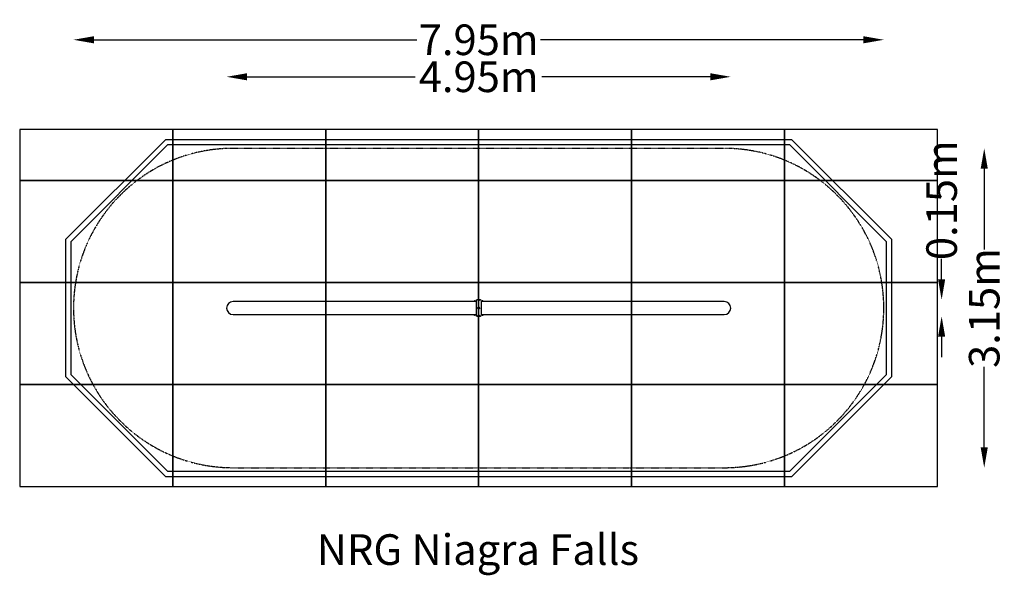
# Model space of a CAD drawing. Units: millimetres. Extents: x -2092 to 7561, y -2620 to 2826.
import ezdxf
from ezdxf.enums import TextEntityAlignment as Align

# ---------------------------------------------------------------- set-up
doc = ezdxf.new("R2010")
doc.units = ezdxf.units.MM
doc.header["$LTSCALE"] = 0.2
doc.header["$MEASUREMENT"] = 0
doc.header["$PDMODE"] = 1
doc.linetypes.add('BORDER', pattern=[1.75, 0.5, -0.25, 0.5, -0.25, 0, -0.25])
doc.layers.add('HAGS-Dim Plan', color=7, linetype='Continuous', lineweight=100)
doc.layers.add('HAGS-Label', color=7, linetype='Continuous', lineweight=100)
for name, color, linetype in [('HAGS-EN1176 Falling Space', 30, 'BORDER'), ('HAGS-IAS Grass Mat Tiles', 92, 'Continuous'), ('HAGS-IAS Wet Pour', 6, 'Continuous'), ('HAGS-PCC Edge', 7, 'Continuous'), ('HAGS-Plan', 7, 'Continuous')]:
    doc.layers.add(name, color=color, linetype=linetype)
doc.styles.get("Standard").update_dxf_attribs({"font": 'g13f12d.shx', "height": 300})
doc.dimstyles.new('HAGS - Dim Plan', dxfattribs={"dimtxt": 300, "dimasz": 200, "dimexe": 0.18, "dimexo": 0.0625, "dimgap": 150, "dimtad": 0, "dimlfac": 0.001, "dimrnd": 0.05, "dimzin": 1, "dimdsep": 46, "dimtxsty": 'Standard', "dimblk": 'HAGS - Dim Plan arrow', "dimcen": 0.1, "dimse1": 1, "dimse2": 1, "dimclrd": 1, "dimadec": 0, "dimazin": 0, "dimtfac": 1, "dimtofl": 0, "dimtmove": 0, "dimatfit": 3, "dimfxl": 1, "dimtolj": 1, "dimtzin": 0, "dimarcsym": 0})

# ---------------------------------------------------------------- blocks, each defined once
blk = doc.blocks.new('HAGS - Dim Plan arrow')
at = {"color": 1, "lineweight": 0}
blk.add_lwpolyline([(0, 0, 0, 0.35, 0), (-1, 0, 0.015, 0.015, 0)], format="xyseb", dxfattribs=at)
blk = doc.blocks.new('*D2')
at = {"layer": 'Defpoints', "color": 0, "transparency": 16777216}
for p in [(4815, 1565), (4815, -1565), (7364.5, -1565)]:
    blk.add_point(p, dxfattribs=at)
at = {"layer": 'HAGS-Dim Plan', "color": 1, "lineweight": -2, "transparency": 16777216}
for p, q in [((7364.5, 1365), (7364.5, 575.4)), ((7364.5, -1365), (7364.5, -575.4))]:
    blk.add_line(p, q, dxfattribs=at)
at = {"layer": 'HAGS-Dim Plan', "color": 1, "lineweight": -2, "transparency": 16777216, "xscale": 200, "yscale": 200, "zscale": 200}
for p, rotation in [((7364.5, 1565), 90), ((7364.5, -1565), 270)]:
    blk.add_blockref('HAGS - Dim Plan arrow', p, dxfattribs=dict(at, rotation=rotation))
at = {"layer": 'HAGS-Dim Plan', "color": 0, "transparency": 16777216, "insert": (7364.5, 0), "char_height": 300, "attachment_point": 5, "rotation": 90}
blk.add_mtext('\\A1;3.15m', dxfattribs=at)
blk = doc.blocks.new('*D3')
at = {"layer": 'Defpoints', "color": 0, "transparency": 16777216}
for p in [(2407.5, 81.3), (6946.7, 81.3), (2407.5, -81.3)]:
    blk.add_point(p, dxfattribs=at)
at = {"layer": 'HAGS-Dim Plan', "color": 1, "lineweight": -2, "transparency": 16777216}
for p, q in [((6946.7, 281.3), (6946.7, 481.3)), ((6946.7, -281.3), (6946.7, -481.3))]:
    blk.add_line(p, q, dxfattribs=at)
at = {"layer": 'HAGS-Dim Plan', "color": 1, "lineweight": -2, "transparency": 16777216, "xscale": 200, "yscale": 200, "zscale": 200}
for p, rotation in [((6946.7, 81.3), 270), ((6946.7, -81.3), 90)]:
    blk.add_blockref('HAGS - Dim Plan arrow', p, dxfattribs=dict(at, rotation=rotation))
at = {"layer": 'HAGS-Dim Plan', "color": 0, "transparency": 16777216, "insert": (6946.7, 1056.8), "char_height": 300, "attachment_point": 5, "rotation": 90}
blk.add_mtext('\\A1;0.15m', dxfattribs=at)
blk = doc.blocks.new('*D4')
at = {"layer": 'Defpoints', "color": 0, "transparency": 16777216}
for p in [(-1565, 2629.4), (6380, 0), (-1565, 0)]:
    blk.add_point(p, dxfattribs=at)
at = {"layer": 'HAGS-Dim Plan', "color": 1, "lineweight": -2, "transparency": 16777216}
for p, q in [((-1365, 2629.4), (1801.5, 2629.4)), ((6180, 2629.4), (3013.5, 2629.4))]:
    blk.add_line(p, q, dxfattribs=at)
at = {"layer": 'HAGS-Dim Plan', "color": 1, "lineweight": -2, "transparency": 16777216, "xscale": 200, "yscale": 200, "zscale": 200, "rotation": 180}
blk.add_blockref('HAGS - Dim Plan arrow', (-1565, 2629.4), dxfattribs=at)
at = {"layer": 'HAGS-Dim Plan', "color": 1, "lineweight": -2, "transparency": 16777216, "xscale": 200, "yscale": 200, "zscale": 200}
blk.add_blockref('HAGS - Dim Plan arrow', (6380, 2629.4), dxfattribs=at)
at = {"layer": 'HAGS-Dim Plan', "color": 0, "transparency": 16777216, "insert": (2407.5, 2629.4), "char_height": 300, "attachment_point": 5}
blk.add_mtext('\\A1;7.95m', dxfattribs=at)
blk = doc.blocks.new('*D5')
at = {"layer": 'Defpoints', "color": 0, "transparency": 16777216}
for p in [(4878.5, 2266.6), (-63.5, 0), (4878.5, 0)]:
    blk.add_point(p, dxfattribs=at)
at = {"layer": 'HAGS-Dim Plan', "color": 1, "lineweight": -2, "transparency": 16777216}
for p, q in [((136.5, 2266.6), (1786.5, 2266.6)), ((4678.5, 2266.6), (3028.5, 2266.6))]:
    blk.add_line(p, q, dxfattribs=at)
at = {"layer": 'HAGS-Dim Plan', "color": 1, "lineweight": -2, "transparency": 16777216, "xscale": 200, "yscale": 200, "zscale": 200, "rotation": 180}
blk.add_blockref('HAGS - Dim Plan arrow', (-63.5, 2266.6), dxfattribs=at)
at = {"layer": 'HAGS-Dim Plan', "color": 1, "lineweight": -2, "transparency": 16777216, "xscale": 200, "yscale": 200, "zscale": 200}
blk.add_blockref('HAGS - Dim Plan arrow', (4878.5, 2266.6), dxfattribs=at)
at = {"layer": 'HAGS-Dim Plan', "color": 0, "transparency": 16777216, "insert": (2407.5, 2266.6), "char_height": 300, "attachment_point": 5}
blk.add_mtext('\\A1;4.95m', dxfattribs=at)

msp = doc.modelspace()

# ---------------------------------------------------------------- linework, layer by layer
at = {"layer": 'HAGS-EN1176 Falling Space'}
msp.add_lwpolyline([(0, 1565, 1), (0, -1565), (4815, -1565, 1), (4815, 1565)], format="xyb", close=True, dxfattribs=at)
at = {"layer": 'HAGS-IAS Grass Mat Tiles'}
for points in [[(-592.5, 1250), (-592.5, 1750), (-2092.5, 1750), (-2092.5, 1250)], [(907.5, 1250), (907.5, 1750), (-592.5, 1750), (-592.5, 1250)], [(2407.5, 1250), (2407.5, 1750), (907.5, 1750), (907.5, 1250)], [(3907.5, 1250), (3907.5, 1750), (2407.5, 1750), (2407.5, 1250)], [(5407.5, 1250), (5407.5, 1750), (3907.5, 1750), (3907.5, 1250)], [(6907.5, 1250), (6907.5, 1750), (5407.5, 1750), (5407.5, 1250)], [(-592.5, 250), (-592.5, 1250), (-2092.5, 1250), (-2092.5, 250)], [(907.5, 250), (907.5, 1250), (-592.5, 1250), (-592.5, 250)], [(2407.5, 250), (2407.5, 1250), (907.5, 1250), (907.5, 250)], [(3907.5, 250), (3907.5, 1250), (2407.5, 1250), (2407.5, 250)], [(5407.5, 250), (5407.5, 1250), (3907.5, 1250), (3907.5, 250)], [(6907.5, 250), (6907.5, 1250), (5407.5, 1250), (5407.5, 250)], [(-592.5, -750), (-592.5, 250), (-2092.5, 250), (-2092.5, -750)], [(907.5, -750), (907.5, 250), (-592.5, 250), (-592.5, -750)], [(2407.5, -750), (2407.5, 250), (907.5, 250), (907.5, -750)], [(3907.5, -750), (3907.5, 250), (2407.5, 250), (2407.5, -750)], [(5407.5, -750), (5407.5, 250), (3907.5, 250), (3907.5, -750)], [(6907.5, -750), (6907.5, 250), (5407.5, 250), (5407.5, -750)], [(-592.5, -1750), (-592.5, -750), (-2092.5, -750), (-2092.5, -1750)], [(907.5, -1750), (907.5, -750), (-592.5, -750), (-592.5, -1750)], [(2407.5, -1750), (2407.5, -750), (907.5, -750), (907.5, -1750)], [(3907.5, -1750), (3907.5, -750), (2407.5, -750), (2407.5, -1750)], [(5407.5, -1750), (5407.5, -750), (3907.5, -750), (3907.5, -1750)], [(6907.5, -1750), (6907.5, -750), (5407.5, -750), (5407.5, -1750)]]:
    msp.add_lwpolyline(points, close=True, dxfattribs=at)
at = {"layer": 'HAGS-IAS Wet Pour'}
msp.add_lwpolyline([(-642.5, -1600), (5457.5, -1600), (6407.5, -650), (6407.5, 650), (5457.5, 1600), (-642.5, 1600), (-1592.5, 650), (-1592.5, -650)], close=True, dxfattribs=at)
at = {"layer": 'HAGS-PCC Edge'}
msp.add_lwpolyline([(-663.211, -1650), (5478.211, -1650), (6457.5, -670.711), (6457.5, 670.711), (5478.211, 1650), (-663.211, 1650), (-1642.5, 670.711), (-1642.5, -670.711)], close=True, dxfattribs=at)
at = {"layer": 'HAGS-Plan', "color": 7, "linetype": 'Continuous', "lineweight": 25}
for p, q in [((2357.5, 63.5), (0, 63.5)), ((2359.5, 63.5), (2357.5, 63.5)), ((2359.5, 64.5), (2359.5, 63.5)), ((2380.5, 64.5), (2359.5, 64.5)), ((2380.5, 63.5), (2359.5, 63.5)), ((2361, 65.5), (2361, 64.5)), ((2379, 65.5), (2361, 65.5)), ((2365, 63.5), (2365, 63.367)), ((2374, 70), (2366, 70)), ((2375, 63.365), (2375, 63.5)), ((2379, 64.5), (2379, 65.5)), ((2380.5, 63.5), (2380.5, 64.5)), ((2381.846, 63.5), (2380.5, 63.5)), ((2381.846, 72.314), (2381.846, -72.314)), ((2401.564, 74.85), (2401.564, 77.12)), ((2403.525, 74.767), (2403.525, 73.279)), ((2404.033, 74.767), (2403.525, 74.767)), ((2404.033, 73.279), (2403.525, 73.279)), ((2405.644, 75.886), (2403.828, 75.753)), ((2404.033, 74.767), (2404.033, 73.279)), ((2411.172, 75.753), (2409.356, 75.886)), ((2410.967, 74.767), (2411.475, 74.767)), ((2410.967, 73.279), (2410.967, 74.767)), ((2410.967, 73.279), (2411.475, 73.279)), ((2411.475, 73.279), (2411.475, 74.767)), ((2413.436, 77.12), (2413.436, 74.85)), ((2433.154, 72.314), (2433.154, -72.314)), ((2434.5, 63.5), (2433.154, 63.5)), ((2434.5, 64.5), (2434.5, 63.5)), ((2445, 64.5), (2434.5, 64.5)), ((2445, 63.5), (2434.5, 63.5)), ((2436, 65.5), (2436, 64.5)), ((2445, 65.5), (2436, 65.5)), ((2440, 63.5), (2440, 63.367)), ((2445, 70), (2441, 70)), ((2449, 70), (2445, 70)), ((2454, 65.5), (2445, 65.5)), ((2455.5, 64.5), (2445, 64.5)), ((2455.5, 63.5), (2445, 63.5)), ((2450, 63.365), (2450, 63.5)), ((2454, 64.5), (2454, 65.5)), ((2455.5, 63.5), (2455.5, 64.5)), ((2457.5, 63.5), (2455.5, 63.5)), ((4815, 63.5), (2457.5, 63.5)), ((0, -63.5), (2357.5, -63.5)), ((2357.5, -63.5), (2359.5, -63.5)), ((2359.5, -63.5), (2359.5, -64.5)), ((2359.5, -63.5), (2370, -63.5)), ((2359.5, -64.5), (2370, -64.5)), ((2361, -64.5), (2361, -65.5)), ((2361, -65.5), (2370, -65.5)), ((2365, -63.365), (2365, -63.5)), ((2366, -70), (2370, -70)), ((2370, -63.5), (2380.5, -63.5)), ((2370, -64.5), (2380.5, -64.5)), ((2370, -65.5), (2379, -65.5)), ((2370, -70), (2374, -70)), ((2375, -63.5), (2375, -63.367)), ((2379, -65.5), (2379, -64.5)), ((2380.5, -64.5), (2380.5, -63.5)), ((2380.5, -63.5), (2381.846, -63.5)), ((2398.419, -77.726), (2398.419, -74.721)), ((2400.356, -73.279), (2400.356, -76.226)), ((2400.864, -73.279), (2400.356, -73.279)), ((2400.864, -73.279), (2400.864, -77.157)), ((2414.136, -73.279), (2414.644, -73.279)), ((2414.136, -77.157), (2414.136, -73.279)), ((2414.644, -76.226), (2414.644, -73.279)), ((2416.581, -74.721), (2416.581, -77.726)), ((2433.154, -63.5), (2434.5, -63.5)), ((2434.5, -63.5), (2434.5, -64.5)), ((2434.5, -63.5), (2455.5, -63.5)), ((2434.5, -64.5), (2455.5, -64.5)), ((2436, -64.5), (2436, -65.5)), ((2436, -65.5), (2454, -65.5)), ((2440, -63.365), (2440, -63.5)), ((2441, -70), (2449, -70)), ((2450, -63.5), (2450, -63.367)), ((2454, -65.5), (2454, -64.5)), ((2455.5, -64.5), (2455.5, -63.5)), ((2455.5, -63.5), (2457.5, -63.5)), ((2457.5, -63.5), (4815, -63.5))]:
    msp.add_line(p, q, dxfattribs=at)
at = {"layer": 'HAGS-Plan', "color": 7, "linetype": 'Continuous', "lineweight": 25, "flags": 128}
for points in [[(2414.532, -6.933), (2413.711, -7.651), (2410.771, -9.238), (2407.467, -9.78), (2404.188, -9.224), (2401.281, -7.644), (2399.054, -5.198), (2397.773, -2.155), (2397.593, 1.117), (2398.517, 4.246), (2399.719, 6.115), (2402.223, 8.297), (2405.326, 9.544), (2408.664, 9.713), (2411.853, 8.798), (2414.564, 6.902), (2416.496, 4.218), (2417.414, 1.054), (2417.214, -2.209), (2415.936, -5.214), (2414.532, -6.933)], [(2401.564, 77.12), (2407.5, 77.568), (2413.436, 77.12)], [(2403.828, 75.753), (2403.745, 75.717), (2403.665, 75.681), (2403.59, 75.649), (2403.522, 75.619), (2403.464, 75.594), (2403.418, 75.574), (2403.386, 75.559), (2403.367, 75.551)], [(2403.525, 74.767), (2403.52, 74.913), (2403.367, 75.551)], [(2403.828, 75.753), (2404.026, 74.951), (2404.033, 74.767)], [(2405.644, 75.886), (2405.701, 75.805), (2405.756, 75.728), (2405.807, 75.656), (2405.852, 75.593), (2405.889, 75.542), (2405.916, 75.504), (2405.933, 75.48), (2405.938, 75.472)], [(2408.963, 75.518), (2408.055, 75.896), (2408.052, 75.896)], [(2409.062, 75.472), (2409.067, 75.48), (2409.084, 75.504), (2409.111, 75.542), (2409.148, 75.593), (2409.193, 75.656), (2409.244, 75.728), (2409.299, 75.805), (2409.356, 75.886)], [(2410.967, 74.767), (2411.105, 75.582), (2411.172, 75.753)], [(2411.172, 75.753), (2411.255, 75.717), (2411.335, 75.681), (2411.41, 75.649), (2411.478, 75.619), (2411.536, 75.594), (2411.582, 75.574), (2411.614, 75.559), (2411.633, 75.551)], [(2411.633, 75.551), (2411.581, 75.415), (2411.475, 74.767)], [(2451.5, 63.5), (2451.136, 63.464), (2450.085, 63.371), (2448.461, 63.261), (2446.44, 63.183), (2444.264, 63.171), (2442.178, 63.229), (2440.405, 63.333), (2439.142, 63.437), (2438.54, 63.496), (2438.581, 63.492)], [(2363.5, -63.5), (2363.864, -63.464), (2364.915, -63.371), (2366.539, -63.261), (2368.56, -63.183), (2370.736, -63.171), (2372.822, -63.229), (2374.595, -63.333), (2375.858, -63.437), (2376.46, -63.496), (2376.419, -63.492)], [(2400.599, -78.684), (2399.872, -78.523), (2399.239, -78.316), (2398.745, -78.079), (2398.462, -77.843), (2398.419, -77.726)], [(2400.864, -77.157), (2400.819, -77.42), (2400.774, -77.675), (2400.732, -77.916), (2400.694, -78.135), (2400.661, -78.326), (2400.633, -78.484), (2400.613, -78.605), (2400.599, -78.684)], [(2414.136, -77.157), (2414.181, -77.42), (2414.226, -77.675), (2414.268, -77.916), (2414.306, -78.135), (2414.339, -78.326), (2414.367, -78.484), (2414.387, -78.605), (2414.401, -78.684)]]:
    msp.add_lwpolyline(points, dxfattribs=at)
at = {"layer": 'HAGS-Plan', "color": 7, "linetype": 'Continuous', "lineweight": 25}
for centre, radius in [((2407.5, 0), 8.001), ((2407.5, 0), 7.493), ((2407.5, 0), 5.75), ((2407.5, 0), 5.066), ((2407.5, -73.279), 5.4), ((2407.5, -73.279), 2.9), ((2407.5, -73.279), 0.75)]:
    msp.add_circle(centre, radius, dxfattribs=at)
for centre, radius, start, end in [((0, 0), 63.5, 90, 270), ((2369.8, 60.75), 10, 112.3331327, 151.6412923), ((2370.2, 60.75), 10, 28.3587077, 67.6668673), ((2407.5, 39.98), 41.275, 51.5714317, 128.4285683), ((2400.911, 74.548), 2.653, 22.2142223, 75.7500249), ((2401.36, 74.223), 2.903, 31.7872137, 85.9774345), ((2401.852, 73.2), 1.675, 2.693162, 99.9024166), ((2407.5, 74.955), 5.937, 181.0085002, 358.9914998), ((2407.5, 73.279), 3.975, 179.9999917, 0.0000083), ((2407.5, 73.279), 3.467, 180, 0), ((2407.5, 73.279), 3.2, 125.4516291, 54.5483709), ((2407.5, 73.279), 2.692, 125.4516291, 54.5483709), ((2407.5, 73.279), 2.675, 103.6430069, 56.8423804), ((2407.5, 74.177), 2.524, 42.6434533, 137.3565467), ((2407.5, 73.279), 2.692, 54.5482948, 125.4517052), ((2413.651, 74.205), 2.923, 94.2178472, 148.0175047), ((2413.148, 73.2), 1.675, 80.0975834, 177.306838), ((2414.121, 74.511), 2.697, 104.7160903, 157.3196625), ((2444.8, 60.75), 10, 112.3331327, 151.6412923), ((2445.2, 60.75), 10, 28.3587077, 67.6668673), ((4815, 0), 63.5, 270, 90), ((2369.8, -60.75), 10, 208.3587077, 247.6668673), ((2370.2, -60.75), 10, 292.3331327, 331.6412923), ((2407.5, -39.98), 41.275, 231.5714317, 308.4285683), ((2407.5, -74.876), 9.082, 0.979363, 179.020637), ((2398.796, -73.206), 1.562, 256.0353404, 357.3045692), ((2398.782, -76.193), 1.575, 256.7091314, 358.8066061), ((2407.5, -73.278), 7.144, 359.9942929, 180.0057071), ((2401.634, -76.133), 1.281, 184.1450295, 233.0741035), ((2407.5, -38.961), 40.317, 260.1440034, 279.8559966), ((2407.5, -73.279), 6.636, 0, 180), ((2405.46, -72.101), 0.3, 63.3291656, 236.6708344), ((2405.46, -74.457), 0.3, 123.3291656, 296.6708344), ((2404.685, -73.279), 1.11, 303.3291656, 56.6708344), ((2406.093, -70.841), 1.11, 243.3291656, 356.6708344), ((2406.093, -75.717), 1.11, 3.3291656, 116.6708344), ((2407.5, -70.923), 0.3, 3.3291656, 176.6708344), ((2407.5, -75.635), 0.3, 183.3291656, 356.6708344), ((2408.907, -70.841), 1.11, 183.3291656, 296.6708344), ((2408.907, -75.717), 1.11, 63.3291656, 176.6708344), ((2410.315, -73.279), 1.11, 123.3291656, 236.6708344), ((2409.54, -72.101), 0.3, 303.3291656, 116.6708344), ((2409.54, -74.457), 0.3, 243.3291656, 56.6708344), ((2413.366, -76.133), 1.282, 306.9409766, 355.8398903), ((2414.204, -75.277), 3.413, 273.3145809, 314.1399228), ((2416.204, -73.206), 1.562, 182.6954308, 283.9646596), ((2416.218, -76.193), 1.575, 181.1933939, 283.2908686), ((2444.8, -60.75), 10, 208.3587077, 247.6668673), ((2445.2, -60.75), 10, 292.3331327, 331.6412923)]:
    msp.add_arc(centre, radius, start, end, dxfattribs=at)

# ---------------------------------------------------------------- texts
at = {"layer": 'HAGS-Label'}
msp.add_text('NRG Niagra Falls', height=300, dxfattribs=at).set_placement((2400, -2367.365), align=Align.MIDDLE_CENTER)

# ---------------------------------------------------------------- dimensions: what is measured, and where the dimension line sits
at = {"layer": 'HAGS-Dim Plan'}
for base, p1, p2, picture, middle in [((-1565, 2629.412837236), (6380, 0), (-1565, 0), '*D4', (2407.5, 2629.412837236)), ((4878.5, 2266.601), (-63.5, 0), (4878.5, 0), '*D5', (2407.5, 2266.601))]:
    dim = msp.add_linear_dim(base=base, p1=p1, p2=p2, dimstyle='HAGS - Dim Plan', override={"dimpost": 'm'}, dxfattribs=at)
    dim.commit()
    dim.dimension.update_dxf_attribs({"geometry": picture, "text_midpoint": middle})
for base, p1, p2, picture, middle in [((6946.679, 81.255), (2407.5, -81.255), (2407.5, 81.255), '*D3', (6946.679, 1056.809)), ((7364.472, -1565), (4815, 1565), (4815, -1565), '*D2', (7364.472, 0))]:
    dim = msp.add_linear_dim(base=base, p1=p1, p2=p2, angle=90, dimstyle='HAGS - Dim Plan', override={"dimpost": 'm'}, dxfattribs=at)
    dim.commit()
    dim.dimension.update_dxf_attribs({"geometry": picture, "text_midpoint": middle})

doc.saveas('drawing.dxf')
